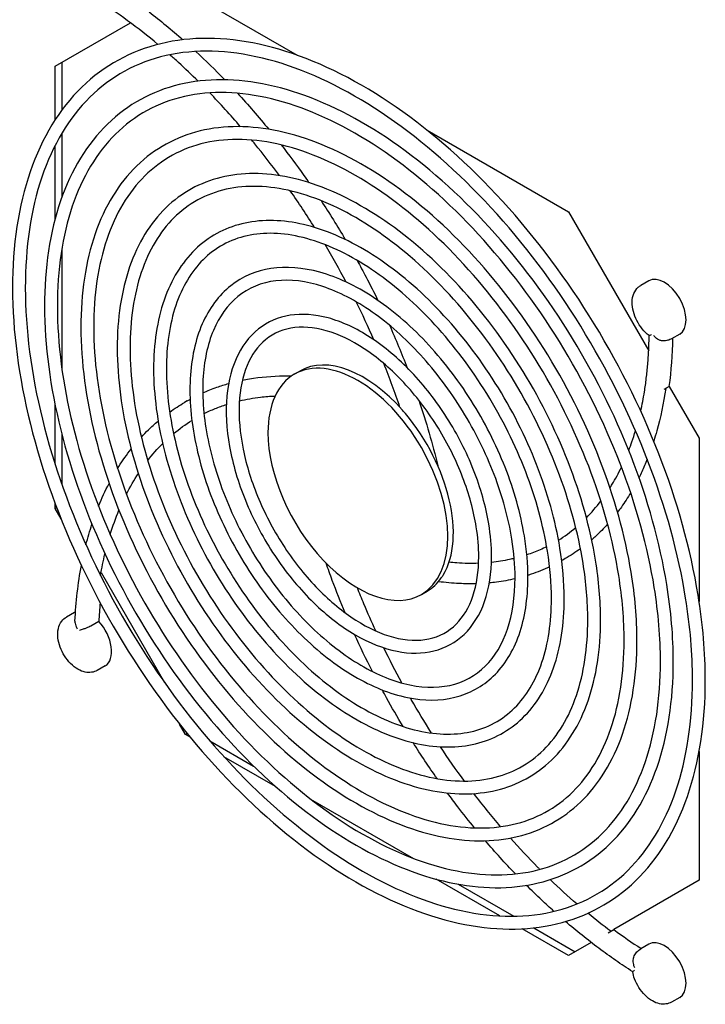
# Model space of a CAD drawing. Units: inches. Extents: x 0 to 105, y 0 to 80.
# Drawn here: x 73 to 77, y 61 to 66 of the extents above; entities that cross this region are included whole.
import ezdxf

# ---------------------------------------------------------------- set-up
doc = ezdxf.new("R2010")
doc.units = ezdxf.units.IN
doc.header["$MEASUREMENT"] = 0
doc.layers.add('VISIBLE', color=7, linetype='Continuous')

msp = doc.modelspace()

# ---------------------------------------------------------------- linework, layer by layer
at = {"layer": 'VISIBLE'}
for p, q in [((74.1393, 66.3255), (74.705, 65.9988)), ((73.4764, 65.9427), (73.859, 66.1636)), ((73.4764, 65.6699), (73.4764, 65.9427)), ((73.5104, 65.9623), (73.5104, 65.719)), ((73.5104, 65.6014), (73.5104, 65.2757)), ((75.3657, 65.6174), (76.0839, 65.2028)), ((73.4764, 65.1666), (73.4764, 65.5398)), ((76.0839, 65.2028), (76.4907, 64.4982)), ((73.5104, 65.0139), (73.5104, 64.411)), ((76.4919, 64.8533), (76.4509, 64.8296)), ((76.6481, 64.5827), (76.6071, 64.559)), ((74.6913, 64.3786), (74.7196, 64.395)), ((76.5952, 64.3171), (76.5669, 64.3008)), ((76.5952, 64.3171), (76.7468, 64.0546)), ((74.1467, 64.2428), (74.134, 64.2355)), ((73.4764, 63.922), (73.4764, 64.2238)), ((73.5104, 64.0761), (73.5104, 63.8205)), ((76.7468, 64.0546), (76.7468, 63.2253)), ((73.4764, 63.6974), (73.4764, 63.7233)), ((73.4764, 63.6974), (73.4845, 63.702)), ((73.5067, 63.645), (73.4764, 63.6974)), ((76.0674, 63.4427), (76.0546, 63.4353)), ((76.0546, 63.4353), (76.0494, 63.4323)), ((73.7098, 63.3715), (74.0325, 62.8127)), ((75.3368, 63.2606), (75.3651, 63.2769)), ((73.5751, 63.1693), (73.5341, 63.1456)), ((73.6988, 63.1238), (73.6578, 63.1001)), ((73.7313, 62.8986), (73.6903, 62.875)), ((74.1393, 62.5492), (74.1091, 62.6015)), ((74.1393, 62.5492), (74.1474, 62.5538)), ((74.1618, 62.5362), (74.1393, 62.5492)), ((74.263, 62.517), (74.4843, 62.3892)), ((76.7468, 62.4624), (76.7468, 61.8092)), ((74.5952, 62.286), (74.3339, 62.4368)), ((74.7743, 62.2217), (75.2965, 61.9203)), ((75.735, 61.6279), (75.4118, 61.8145)), ((76.7468, 61.8092), (76.3137, 61.5592)), ((75.5232, 61.7894), (75.8053, 61.6265)), ((76.0839, 61.4265), (75.8476, 61.5629)), ((75.9071, 61.5677), (76.1178, 61.4461)), ((76.2854, 61.5428), (76.3137, 61.5592)), ((76.1992, 61.4931), (76.0839, 61.4265)), ((76.4919, 61.4852), (76.4509, 61.4616)), ((76.6481, 61.2146), (76.6071, 61.1909))]:
    msp.add_line(p, q, dxfattribs=at)
for centre, major_axis, start_param, end_param in [((76.57, 64.718), (-0.0781, 0.1353), 3.141593, 6.283185), ((74.8435, 65.6278), (-1.2521, 2.1688), 3.780074, 3.906093), ((75.014, 63.8196), (-0.3228, 0.559), 3.141593, 6.283185), ((75.0423, 63.836), (-0.3228, 0.559), -1.235932, 0), ((75.014, 63.8196), (-0.3228, 0.559), 0, 0.785398), ((75.0423, 63.836), (-0.3228, 0.559), -1.27084, -1.235932), ((75.0423, 63.836), (-0.3228, 0.559), 3.447173, 5.012346), ((75.014, 63.8196), (-0.3228, 0.559), 0.785398, 3.141593), ((75.0423, 63.836), (-0.3228, 0.559), 3.141593, 3.403357), ((75.0423, 63.836), (-0.3228, 0.559), 3.403357, 3.447173), ((75.497, 61.9695), (-1.2735, 2.2057), 0.682123, 0.729498), ((73.6532, 63.034), (-0.0781, 0.1353), -0.063887, 0), ((73.6532, 63.034), (-0.0781, 0.1353), 3.141593, 5.071983), ((76.57, 63.4591), (-1.2671, 2.1947), 2.212682, 2.290449), ((76.57, 61.3499), (-0.0781, 0.1353), 3.141593, 6.283185)]:
    msp.add_ellipse(centre, major_axis=major_axis, ratio=0.57735, start_param=start_param, end_param=end_param, dxfattribs=at)
for points in [[(73.9984, 66.0533), (73.897, 66.1383), (73.7937, 66.2143), (73.6901, 66.28)], [(73.9536, 66.2182), (74.0115, 66.174), (74.0689, 66.1268), (74.1255, 66.077)], [(74.1915, 66.0174), (74.2411, 65.9715), (74.2901, 65.9236), (74.3382, 65.8738)], [(74.4183, 65.6356), (74.3673, 65.695), (74.3152, 65.7523), (74.262, 65.8072)], [(74.4027, 65.8055), (74.457, 65.7466), (74.51, 65.6854), (74.5617, 65.6222)], [(74.794, 65.1238), (74.7543, 65.1871), (74.7131, 65.2493), (74.6706, 65.3101)], [(74.8273, 65.2601), (74.8699, 65.1954), (74.9109, 65.1294), (74.9503, 65.0624)], [(74.9538, 64.8468), (74.9199, 64.9108), (74.8843, 64.9742), (74.8472, 65.0366)], [(75.0955, 64.5533), (75.0672, 64.6181), (75.037, 64.6826), (75.0053, 64.7465)], [(75.1746, 64.6274), (75.2066, 64.5559), (75.2366, 64.484), (75.2643, 64.4118)], [(75.2277, 64.2106), (75.2029, 64.2847), (75.1756, 64.359), (75.1459, 64.4329)], [(74.1467, 64.2428), (74.1519, 64.2458), (74.157, 64.2488), (74.1623, 64.2516)], [(75.324, 64.2463), (75.3613, 64.1355), (75.3932, 64.0247), (75.4195, 63.915)], [(74.0585, 64.1868), (74.0829, 64.2043), (74.1081, 64.2205), (74.134, 64.2355)], [(74.0783, 64.0771), (74.1079, 64.1018), (74.1389, 64.1242), (74.1712, 64.1444)], [(73.9469, 63.9408), (73.9708, 63.9714), (73.9962, 64.0001), (74.023, 64.0266)], [(73.839, 63.7704), (73.8576, 63.8069), (73.8778, 63.8416), (73.8993, 63.8745)], [(73.6972, 63.7087), (73.7135, 63.7488), (73.7314, 63.7874), (73.7508, 63.8244)], [(76.1745, 63.6503), (76.2004, 63.6764), (76.2248, 63.7046), (76.2478, 63.7348)], [(73.7566, 63.5656), (73.7698, 63.608), (73.7846, 63.6489), (73.8009, 63.688)], [(73.6333, 63.5123), (73.6424, 63.5482), (73.6526, 63.5833), (73.6638, 63.6174)], [(76.0331, 63.5361), (76.0634, 63.5553), (76.0925, 63.5766), (76.1203, 63.6001)], [(76.1443, 63.4927), (76.1195, 63.4747), (76.0938, 63.458), (76.0674, 63.4427)], [(73.7072, 63.3564), (73.7136, 63.3943), (73.7211, 63.4313), (73.7297, 63.4673)], [(73.5775, 63.1252), (73.5822, 63.2233), (73.5931, 63.3176), (73.6101, 63.4073)], [(75.0884, 62.8691), (75.0565, 62.9314), (75.0262, 62.9943), (74.9975, 63.0577)], [(75.2381, 62.8109), (75.2058, 62.8699), (75.1749, 62.9297), (75.1455, 62.9899)], [(75.4166, 62.3253), (75.3746, 62.385), (75.3338, 62.446), (75.2945, 62.5081)], [(75.5552, 62.3129), (75.5133, 62.3697), (75.4726, 62.4279), (75.4333, 62.4872)], [(75.7387, 62.0814), (75.6923, 62.1357), (75.647, 62.1918), (75.6028, 62.2495)], [(75.8138, 61.8414), (75.762, 61.8955), (75.7111, 61.9518), (75.6613, 62.01)], [(76.1264, 61.6888), (76.0808, 61.7283), (76.0356, 61.7697), (75.991, 61.8127)], [(76.2982, 61.5502), (76.2592, 61.5794), (76.2204, 61.61), (76.1819, 61.6419)]]:
    msp.add_open_spline(points, degree=3, dxfattribs=at)
for points, knots in [([(76.7782, 62.8259), (76.7782, 62.6088), (76.7477, 62.4086), (76.6278, 62.063), (76.5386, 61.9174), (76.3118, 61.6985), (76.1754, 61.624), (75.8695, 61.5513), (75.7004, 61.553), (75.3434, 61.6312), (75.1552, 61.7093), (74.7803, 61.9344), (74.5936, 62.0818), (74.2411, 62.4302), (74.0754, 62.6312), (73.7815, 63.0666), (73.6533, 63.3008), (73.4472, 63.779), (73.3693, 64.023), (73.2719, 64.4964), (73.2524, 64.7258), (73.2745, 65.1469), (73.3161, 65.3387), (73.4569, 65.6637), (73.5559, 65.7974), (73.7994, 65.9904), (73.9427, 66.0511), (74.2597, 66.0966), (74.4336, 66.0809), (74.7968, 65.9751), (74.9863, 65.8835), (75.3601, 65.6337), (75.5443, 65.4753), (75.8887, 65.108), (76.0487, 64.8993), (76.3286, 64.4527), (76.4484, 64.2149), (76.636, 63.734), (76.7037, 63.4909), (76.766, 63.1087), (76.7782, 62.9639), (76.7782, 62.8259)], [0, 0, 0, 0, 0.322228, 0.322228, 0.642582, 0.642582, 0.956026, 0.956026, 1.270067, 1.270067, 1.590708, 1.590708, 1.912942, 1.912942, 2.234876, 2.234876, 2.556533, 2.556533, 2.878231, 2.878231, 3.200263, 3.200263, 3.522429, 3.522429, 3.84184, 3.84184, 4.154297, 4.154297, 4.469691, 4.469691, 4.79096, 4.79096, 5.113183, 5.113183, 5.435047, 5.435047, 5.756686, 5.756686, 6.078427, 6.078427, 6.283185, 6.283185, 6.283185, 6.283185]), ([(76.7132, 62.8259), (76.7132, 62.6178), (76.6843, 62.4271), (76.5725, 62.0991), (76.4895, 61.9622), (76.2765, 61.7529), (76.1456, 61.6818), (75.8481, 61.6151), (75.6815, 61.6196), (75.3329, 61.7048), (75.1514, 61.7839), (74.7901, 62.0085), (74.6105, 62.1536), (74.2707, 62.4956), (74.1107, 62.6925), (73.8268, 63.1184), (73.703, 63.3472), (73.5043, 63.8133), (73.4295, 64.0504), (73.3363, 64.5087), (73.3179, 64.7296), (73.3387, 65.1328), (73.3779, 65.3149), (73.509, 65.6232), (73.6012, 65.7489), (73.8311, 65.934), (73.97, 65.992), (74.2799, 66.0308), (74.4505, 66.0123), (74.804, 65.9005), (74.9864, 65.8086), (75.3463, 65.5607), (75.5238, 65.405), (75.8558, 65.0448), (76.0104, 64.8405), (76.2808, 64.4039), (76.3965, 64.1717), (76.5771, 63.7034), (76.6421, 63.4674), (76.7016, 63.0979), (76.7132, 62.9584), (76.7132, 62.8259)], [0, 0, 0, 0, 0.31771, 0.31771, 0.637129, 0.637129, 0.964018, 0.964018, 1.290124, 1.290124, 1.609086, 1.609086, 1.926797, 1.926797, 2.24486, 2.24486, 2.563194, 2.563194, 2.881477, 2.881477, 3.199415, 3.199415, 3.51717, 3.51717, 3.837507, 3.837507, 4.16564, 4.16564, 4.490084, 4.490084, 4.808505, 4.808505, 5.126249, 5.126249, 5.444381, 5.444381, 5.762731, 5.762731, 6.08097, 6.08097, 6.283185, 6.283185, 6.283185, 6.283185]), ([(74.2029, 65.8669), (74.1701, 65.8992), (74.137, 65.9306), (74.089, 65.9745), (74.0743, 65.9877), (74.0595, 66.0007)], [1.22992781, 1.22992781, 1.22992781, 1.22992781, 1.28780394, 1.28780394, 1.31321532, 1.31321532, 1.31321532, 1.31321532]), ([(76.6156, 62.9198), (76.6156, 62.7227), (76.5879, 62.5409), (76.4789, 62.2271), (76.3978, 62.0948), (76.1917, 61.896), (76.0679, 61.8285), (75.7905, 61.7623), (75.6372, 61.7636), (75.3134, 61.8342), (75.1427, 61.9049), (74.8024, 62.1088), (74.633, 62.2423), (74.3131, 62.5582), (74.1627, 62.7405), (73.896, 63.1353), (73.7796, 63.3477), (73.5926, 63.7815), (73.5219, 64.0027), (73.4335, 64.4323), (73.4158, 64.6404), (73.4358, 65.0228), (73.4736, 65.197), (73.6017, 65.4921), (73.6916, 65.6136), (73.9128, 65.7888), (74.0427, 65.8439), (74.3303, 65.8854), (74.4879, 65.8714), (74.8173, 65.7758), (74.9893, 65.693), (75.3285, 65.4666), (75.4957, 65.323), (75.8082, 64.99), (75.9534, 64.8008), (76.2074, 64.3958), (76.3162, 64.1801), (76.4864, 63.7439), (76.5479, 63.5234), (76.6044, 63.1766), (76.6156, 63.0451), (76.6156, 62.9198)], [0, 0, 0, 0, 0.322456, 0.322456, 0.642834, 0.642834, 0.955617, 0.955617, 1.269047, 1.269047, 1.589732, 1.589732, 1.912195, 1.912195, 2.234329, 2.234329, 2.556158, 2.556158, 2.878032, 2.878032, 3.200274, 3.200274, 3.522661, 3.522661, 3.841998, 3.841998, 4.153703, 4.153703, 4.468611, 4.468611, 4.789993, 4.789993, 5.112445, 5.112445, 5.434502, 5.434502, 5.756312, 5.756312, 6.078232, 6.078232, 6.283185, 6.283185, 6.283185, 6.283185]), ([(76.5506, 62.9198), (76.5506, 62.7317), (76.5245, 62.5595), (76.4236, 62.2632), (76.3487, 62.1396), (76.1564, 61.9505), (76.0381, 61.8862), (75.7691, 61.8261), (75.6183, 61.8303), (75.3029, 61.9078), (75.1388, 61.9795), (74.8123, 62.1828), (74.6499, 62.3141), (74.3427, 62.6236), (74.198, 62.8018), (73.9413, 63.1871), (73.8294, 63.3941), (73.6498, 63.8157), (73.5821, 64.0302), (73.4979, 64.4445), (73.4812, 64.6443), (73.5, 65.0087), (73.5354, 65.1732), (73.6537, 65.4517), (73.7369, 65.5651), (73.9445, 65.7324), (74.0701, 65.7848), (74.3504, 65.8197), (74.5048, 65.8028), (74.8245, 65.7013), (74.9894, 65.618), (75.3148, 65.3937), (75.4752, 65.2527), (75.7754, 64.9268), (75.9152, 64.7419), (76.1596, 64.347), (76.2642, 64.1369), (76.4276, 63.7134), (76.4863, 63.4999), (76.5401, 63.1658), (76.5506, 63.0396), (76.5506, 62.9198)], [0, 0, 0, 0, 0.317468, 0.317468, 0.636814, 0.636814, 0.964437, 0.964437, 1.291185, 1.291185, 1.610017, 1.610017, 1.927487, 1.927487, 2.245348, 2.245348, 2.563508, 2.563508, 2.881612, 2.881612, 3.199333, 3.199333, 3.516851, 3.516851, 3.837206, 3.837206, 4.16622, 4.16622, 4.491114, 4.491114, 4.809354, 4.809354, 5.126861, 5.126861, 5.4448, 5.4448, 5.762977, 5.762977, 6.081032, 6.081032, 6.283185, 6.283185, 6.283185, 6.283185]), ([(76.431, 63.0264), (76.431, 62.852), (76.4065, 62.6911), (76.3099, 62.4133), (76.238, 62.2961), (76.0555, 62.1202), (75.9459, 62.0604), (75.7008, 62.0017), (75.5654, 62.0027), (75.2794, 62.0645), (75.1284, 62.1268), (74.8275, 62.3066), (74.6777, 62.4245), (74.3948, 62.7035), (74.2618, 62.8645), (74.0259, 63.2133), (73.9231, 63.4009), (73.7577, 63.7842), (73.6951, 63.9798), (73.6169, 64.3595), (73.6012, 64.5436), (73.6189, 64.8819), (73.6523, 65.0361), (73.7659, 65.2974), (73.8456, 65.405), (74.0414, 65.5601), (74.1563, 65.6088), (74.4103, 65.6459), (74.5495, 65.6337), (74.8406, 65.5498), (74.9926, 65.4767), (75.2927, 65.277), (75.4406, 65.1502), (75.7169, 64.8561), (75.8453, 64.689), (76.0699, 64.3312), (76.1661, 64.1407), (76.3167, 63.7552), (76.3711, 63.5603), (76.4212, 63.2536), (76.431, 63.1373), (76.431, 63.0264)], [0, 0, 0, 0, 0.322779, 0.322779, 0.643188, 0.643188, 0.955036, 0.955036, 1.267604, 1.267604, 1.588343, 1.588343, 1.91113, 1.91113, 2.23355, 2.23355, 2.555622, 2.555622, 2.877745, 2.877745, 3.200284, 3.200284, 3.522983, 3.522983, 3.842211, 3.842211, 4.152859, 4.152859, 4.467075, 4.467075, 4.788611, 4.788611, 5.111388, 5.111388, 5.433721, 5.433721, 5.755771, 5.755771, 6.077947, 6.077947, 6.283185, 6.283185, 6.283185, 6.283185]), ([(76.366, 63.0264), (76.366, 62.861), (76.3431, 62.7096), (76.2546, 62.4494), (76.1889, 62.3409), (76.0202, 62.1747), (75.9161, 62.1182), (75.6794, 62.0655), (75.5466, 62.0694), (75.2689, 62.1382), (75.1246, 62.2014), (74.8374, 62.3807), (74.6946, 62.4963), (74.4244, 62.7689), (74.2971, 62.9258), (74.0713, 63.265), (73.9728, 63.4473), (73.8148, 63.8184), (73.7553, 64.0072), (73.6812, 64.3718), (73.6666, 64.5475), (73.6831, 64.8678), (73.7142, 65.0123), (73.8179, 65.257), (73.8908, 65.3565), (74.0731, 65.5036), (74.1836, 65.5497), (74.4304, 65.5801), (74.5663, 65.5651), (74.8478, 65.4752), (74.9928, 65.4018), (75.2789, 65.2041), (75.42, 65.0799), (75.6841, 64.793), (75.807, 64.6302), (76.0221, 64.2824), (76.1141, 64.0975), (76.2578, 63.7247), (76.3095, 63.5368), (76.3568, 63.2428), (76.366, 63.1318), (76.366, 63.0264)], [0, 0, 0, 0, 0.317124, 0.317124, 0.63636, 0.63636, 0.965032, 0.965032, 1.292694, 1.292694, 1.611333, 1.611333, 1.92846, 1.92846, 2.246036, 2.246036, 2.563948, 2.563948, 2.881797, 2.881797, 3.19921, 3.19921, 3.516388, 3.516388, 3.836765, 3.836765, 4.16704, 4.16704, 4.49257, 4.49257, 4.810548, 4.810548, 5.127719, 5.127719, 5.445381, 5.445381, 5.763313, 5.763313, 6.081106, 6.081106, 6.283185, 6.283185, 6.283185, 6.283185]), ([(74.6154, 65.387), (74.575, 65.4422), (74.5335, 65.4961), (74.4858, 65.5549), (74.4806, 65.5613), (74.4754, 65.5676)], [0.97284506, 0.97284506, 0.97284506, 0.97284506, 1.05413286, 1.05413286, 1.06403387, 1.06403387, 1.06403387, 1.06403387]), ([(74.6247, 65.5431), (74.6641, 65.4925), (74.7026, 65.4407), (74.7486, 65.3758), (74.7572, 65.3635), (74.7657, 65.3513)], [5.26234126, 5.26234126, 5.26234126, 5.26234126, 5.33722684, 5.33722684, 5.35447904, 5.35447904, 5.35447904, 5.35447904]), ([(76.2465, 63.133), (76.2465, 62.9813), (76.2251, 62.8413), (76.1409, 62.5995), (76.0782, 62.4974), (75.9192, 62.3444), (75.824, 62.2924), (75.6111, 62.2411), (75.4937, 62.2418), (75.2454, 62.2949), (75.1142, 62.3487), (74.8527, 62.5045), (74.7224, 62.6067), (74.4765, 62.8488), (74.3609, 62.9885), (74.1559, 63.2912), (74.0665, 63.4541), (73.9227, 63.7869), (73.8683, 63.9568), (73.8002, 64.2867), (73.7866, 64.4468), (73.802, 64.741), (73.8311, 64.8753), (73.9301, 65.1027), (73.9996, 65.1964), (74.17, 65.3313), (74.2698, 65.3737), (74.4903, 65.4063), (74.6111, 65.3959), (74.8638, 65.3237), (74.996, 65.2605), (75.2568, 65.0874), (75.3854, 64.9774), (75.6256, 64.7223), (75.7372, 64.5772), (75.9324, 64.2667), (76.016, 64.1013), (76.147, 63.7665), (76.1943, 63.5972), (76.2379, 63.3306), (76.2465, 63.2294), (76.2465, 63.133)], [0, 0, 0, 0, 0.3232, 0.3232, 0.643642, 0.643642, 0.954279, 0.954279, 1.265724, 1.265724, 1.58652, 1.58652, 1.909729, 1.909729, 2.232522, 2.232522, 2.554914, 2.554914, 2.877361, 2.877361, 3.200289, 3.200289, 3.523394, 3.523394, 3.842472, 3.842472, 4.151755, 4.151755, 4.465063, 4.465063, 4.786789, 4.786789, 5.10999, 5.10999, 5.432682, 5.432682, 5.755048, 5.755048, 6.077557, 6.077557, 6.283185, 6.283185, 6.283185, 6.283185]), ([(76.1815, 63.133), (76.1815, 62.9903), (76.1617, 62.8598), (76.0856, 62.6356), (76.0291, 62.5422), (75.8839, 62.3988), (75.7942, 62.3502), (75.5897, 62.3049), (75.4749, 62.3085), (75.2349, 62.3685), (75.1104, 62.4233), (74.8625, 62.5785), (74.7393, 62.6785), (74.5061, 62.9142), (74.3962, 63.0498), (74.2013, 63.343), (74.1162, 63.5005), (73.9799, 63.8211), (73.9285, 63.9842), (73.8646, 64.299), (73.852, 64.4506), (73.8662, 64.7269), (73.8929, 64.8514), (73.9821, 65.0622), (74.0448, 65.148), (74.2017, 65.2749), (74.2971, 65.3146), (74.5104, 65.3406), (74.6279, 65.3273), (74.871, 65.2492), (74.9961, 65.1856), (75.243, 65.0145), (75.3648, 64.9072), (75.5927, 64.6591), (75.6989, 64.5184), (75.8846, 64.2179), (75.964, 64.0581), (76.0881, 63.736), (76.1326, 63.5738), (76.1735, 63.3198), (76.1815, 63.2239), (76.1815, 63.133)], [0, 0, 0, 0, 0.316671, 0.316671, 0.635756, 0.635756, 0.96581, 0.96581, 1.294672, 1.294672, 1.613047, 1.613047, 1.929724, 1.929724, 2.246924, 2.246924, 2.564513, 2.564513, 2.882027, 2.882027, 3.199037, 3.199037, 3.515767, 3.515767, 3.836162, 3.836162, 4.168108, 4.168108, 4.494462, 4.494462, 4.812088, 4.812088, 5.128818, 5.128818, 5.446118, 5.446118, 5.763729, 5.763729, 6.081179, 6.081179, 6.283185, 6.283185, 6.283185, 6.283185]), ([(76.0619, 63.2395), (76.0619, 63.1106), (76.0438, 62.9914), (75.9719, 62.7857), (75.9184, 62.6987), (75.783, 62.5686), (75.702, 62.5244), (75.5215, 62.4805), (75.4219, 62.4809), (75.2114, 62.5252), (75.1, 62.5706), (74.8778, 62.7023), (74.7671, 62.7889), (74.5582, 62.9941), (74.46, 63.1125), (74.2859, 63.3692), (74.2099, 63.5073), (74.0878, 63.7897), (74.0415, 63.9338), (73.9836, 64.2139), (73.972, 64.3499), (73.9851, 64.6001), (74.0099, 64.7144), (74.0943, 64.908), (74.1535, 64.9879), (74.2986, 65.1025), (74.3833, 65.1386), (74.5703, 65.1667), (74.6727, 65.1582), (74.887, 65.0976), (74.9993, 65.0442), (75.2209, 64.8979), (75.3302, 64.8047), (75.5342, 64.5884), (75.629, 64.4655), (75.7949, 64.2022), (75.8659, 64.0619), (75.9772, 63.7779), (76.0174, 63.6342), (76.0546, 63.4076), (76.0619, 63.3216), (76.0619, 63.2395)], [0, 0, 0, 0, 0.32377, 0.32377, 0.644245, 0.644245, 0.95325, 0.95325, 1.263173, 1.263173, 1.584024, 1.584024, 1.907805, 1.907805, 2.231107, 2.231107, 2.553933, 2.553933, 2.876824, 2.876824, 3.200279, 3.200279, 3.523934, 3.523934, 3.842797, 3.842797, 4.150248, 4.150248, 4.462311, 4.462311, 4.784277, 4.784277, 5.108053, 5.108053, 5.431237, 5.431237, 5.754033, 5.754033, 6.076995, 6.076995, 6.283185, 6.283185, 6.283185, 6.283185]), ([(75.9969, 63.2395), (75.9969, 63.1196), (75.9803, 63.01), (75.9166, 62.8217), (75.8693, 62.7435), (75.7477, 62.623), (75.6723, 62.5821), (75.5001, 62.5444), (75.4032, 62.5475), (75.2009, 62.5988), (75.0962, 62.6452), (74.8877, 62.7763), (74.784, 62.8607), (74.5878, 63.0594), (74.4954, 63.1738), (74.3313, 63.4209), (74.2597, 63.5537), (74.1449, 63.8238), (74.1017, 63.9612), (74.048, 64.2262), (74.0374, 64.3537), (74.0493, 64.586), (74.0717, 64.6905), (74.1463, 64.8675), (74.1988, 64.9394), (74.3303, 65.0461), (74.4106, 65.0795), (74.5903, 65.101), (74.6894, 65.0896), (74.8942, 65.0231), (74.9994, 64.9694), (75.2071, 64.825), (75.3095, 64.7345), (75.5013, 64.5254), (75.5907, 64.4067), (75.747, 64.1534), (75.8139, 64.0188), (75.9183, 63.7474), (75.9558, 63.6108), (75.9902, 63.3969), (75.9969, 63.3161), (75.9969, 63.2395)], [0, 0, 0, 0, 0.316049, 0.316049, 0.634913, 0.634913, 0.966872, 0.966872, 1.297376, 1.297376, 1.615369, 1.615369, 1.931428, 1.931428, 2.248116, 2.248116, 2.565262, 2.565262, 2.882318, 2.882318, 3.198775, 3.198775, 3.51489, 3.51489, 3.83529, 3.83529, 4.169554, 4.169554, 4.497018, 4.497018, 4.814148, 4.814148, 5.130274, 5.130274, 5.44708, 5.44708, 5.764252, 5.764252, 6.081231, 6.081231, 6.283185, 6.283185, 6.283185, 6.283185]), ([(75.0104, 64.9567), (75.0258, 64.9287), (75.0409, 64.9006), (75.0763, 64.8329), (75.0963, 64.7933), (75.1157, 64.7534)], [5.53241956, 5.53241956, 5.53241956, 5.53241956, 5.56906067, 5.56906067, 5.62014411, 5.62014411, 5.62014411, 5.62014411]), ([(75.8774, 63.3461), (75.8774, 63.2399), (75.8624, 63.1416), (75.8029, 62.9718), (75.7587, 62.9), (75.6467, 62.7928), (75.5801, 62.7563), (75.4318, 62.72), (75.3502, 62.72), (75.1774, 62.7556), (75.0858, 62.7926), (74.903, 62.9001), (74.8119, 62.9711), (74.6399, 63.1393), (74.5591, 63.2365), (74.4159, 63.4471), (74.3534, 63.5605), (74.2528, 63.7923), (74.2148, 63.9108), (74.167, 64.1411), (74.1574, 64.253), (74.1682, 64.4592), (74.1886, 64.5535), (74.2584, 64.7132), (74.3074, 64.7792), (74.4272, 64.8738), (74.4968, 64.9035), (74.6503, 64.9271), (74.7342, 64.9204), (74.9102, 64.8716), (75.0026, 64.828), (75.1849, 64.7084), (75.2749, 64.632), (75.4428, 64.4547), (75.5208, 64.3538), (75.6573, 64.1377), (75.7158, 64.0226), (75.8074, 63.7893), (75.8406, 63.6712), (75.8713, 63.4847), (75.8774, 63.4138), (75.8774, 63.3461)], [0, 0, 0, 0, 0.324589, 0.324589, 0.645085, 0.645085, 0.951771, 0.951771, 1.259516, 1.259516, 1.580397, 1.580397, 1.904996, 1.904996, 2.229035, 2.229035, 2.55249, 2.55249, 2.876019, 2.876019, 3.200235, 3.200235, 3.524676, 3.524676, 3.843204, 3.843204, 4.148072, 4.148072, 4.458327, 4.458327, 4.780594, 4.780594, 5.105198, 5.105198, 5.429093, 5.429093, 5.75251, 5.75251, 6.076126, 6.076126, 6.283185, 6.283185, 6.283185, 6.283185]), ([(75.8124, 63.3461), (75.8124, 63.2489), (75.799, 63.1602), (75.7476, 63.0079), (75.7095, 62.9448), (75.6114, 62.8472), (75.5504, 62.8141), (75.4105, 62.7838), (75.3315, 62.7866), (75.167, 62.8292), (75.082, 62.8671), (74.9129, 62.9741), (74.8288, 63.0428), (74.6696, 63.2046), (74.5945, 63.2977), (74.4613, 63.4988), (74.4032, 63.6068), (74.31, 63.8265), (74.275, 63.9381), (74.2314, 64.1533), (74.2228, 64.2568), (74.2323, 64.445), (74.2504, 64.5296), (74.3105, 64.6728), (74.3527, 64.7307), (74.4589, 64.8173), (74.5241, 64.8444), (74.6702, 64.8614), (74.7508, 64.8519), (74.9172, 64.7971), (75.0026, 64.7533), (75.171, 64.6356), (75.2541, 64.5619), (75.4099, 64.3917), (75.4824, 64.2952), (75.6094, 64.0891), (75.6637, 63.9796), (75.7485, 63.759), (75.7789, 63.6479), (75.8069, 63.4741), (75.8124, 63.4083), (75.8124, 63.3461)], [0, 0, 0, 0, 0.315141, 0.315141, 0.633654, 0.633654, 0.968404, 0.968404, 1.301294, 1.301294, 1.618689, 1.618689, 1.93385, 1.93385, 2.249795, 2.249795, 2.566299, 2.566299, 2.882689, 2.882689, 3.198343, 3.198343, 3.513558, 3.513558, 3.833925, 3.833925, 4.171616, 4.171616, 4.500654, 4.500654, 4.817035, 4.817035, 5.132284, 5.132284, 5.448373, 5.448373, 5.764908, 5.764908, 6.081205, 6.081205, 6.283185, 6.283185, 6.283185, 6.283185]), ([(76.4932, 64.5752), (76.4804, 64.5848), (76.4685, 64.5963), (76.4475, 64.6221), (76.4382, 64.6362), (76.423, 64.6659), (76.417, 64.6814), (76.4087, 64.7129), (76.4065, 64.7289), (76.4071, 64.76), (76.4098, 64.7752), (76.4209, 64.8009), (76.4282, 64.8117), (76.442, 64.8239), (76.4463, 64.827), (76.4509, 64.8296)], [1.715908, 1.715908, 1.715908, 1.715908, 2.080569, 2.080569, 2.44116, 2.44116, 2.799752, 2.799752, 3.163118, 3.163118, 3.520902, 3.520902, 3.810578, 3.810578, 3.926991, 3.926991, 3.926991, 3.926991]), ([(75.6928, 63.4526), (75.6928, 63.3692), (75.681, 63.2918), (75.6339, 63.158), (75.5989, 63.1013), (75.5105, 63.017), (75.4582, 62.9883), (75.3422, 62.9594), (75.2786, 62.9591), (75.1435, 62.9859), (75.0717, 63.0145), (74.9283, 63.0979), (74.8567, 63.1532), (74.7217, 63.2845), (74.6583, 63.3604), (74.5459, 63.5249), (74.4969, 63.6136), (74.4179, 63.795), (74.388, 63.8877), (74.3504, 64.0682), (74.3427, 64.1561), (74.3512, 64.3182), (74.3673, 64.3925), (74.4226, 64.5185), (74.4613, 64.5706), (74.5557, 64.6449), (74.6102, 64.6684), (74.7301, 64.6875), (74.7956, 64.6827), (74.9333, 64.6455), (75.0057, 64.6119), (75.1489, 64.5189), (75.2195, 64.4594), (75.3513, 64.321), (75.4125, 64.2422), (75.5197, 64.0734), (75.5656, 63.9834), (75.6376, 63.8008), (75.6637, 63.7083), (75.688, 63.5619), (75.6928, 63.506), (75.6928, 63.4526)], [0, 0, 0, 0, 0.325859, 0.325859, 0.646332, 0.646332, 0.949468, 0.949468, 1.253844, 1.253844, 1.574653, 1.574653, 1.900519, 1.900519, 2.225717, 2.225717, 2.55016, 2.55016, 2.874691, 2.874691, 3.200095, 3.200095, 3.525753, 3.525753, 3.843702, 3.843702, 4.144655, 4.144655, 4.45205, 4.45205, 4.774687, 4.774687, 5.100581, 5.100581, 5.425596, 5.425596, 5.749989, 5.749989, 6.074628, 6.074628, 6.283185, 6.283185, 6.283185, 6.283185]), ([(75.6278, 63.4526), (75.6278, 63.3782), (75.6176, 63.3103), (75.5786, 63.1941), (75.5498, 63.1461), (75.4752, 63.0714), (75.4285, 63.0461), (75.3209, 63.0232), (75.2599, 63.0257), (75.1331, 63.0595), (75.068, 63.089), (74.9383, 63.1718), (74.8737, 63.2249), (74.7515, 63.3497), (74.6938, 63.4215), (74.5914, 63.5765), (74.5467, 63.6598), (74.4751, 63.829), (74.4482, 63.9149), (74.4148, 64.0803), (74.4082, 64.1598), (74.4154, 64.304), (74.4291, 64.3686), (74.4746, 64.4779), (74.5066, 64.5221), (74.5874, 64.5885), (74.6374, 64.6093), (74.75, 64.6218), (74.8121, 64.6142), (74.9402, 64.5712), (75.0056, 64.5372), (75.1348, 64.4463), (75.1986, 64.3894), (75.3182, 64.2582), (75.374, 64.1838), (75.4717, 64.025), (75.5134, 63.9406), (75.5786, 63.7707), (75.602, 63.6852), (75.6236, 63.5514), (75.6278, 63.5006), (75.6278, 63.4526)], [0, 0, 0, 0, 0.313691, 0.313691, 0.63158, 0.63158, 0.9708, 0.9708, 1.307464, 1.307464, 1.623813, 1.623813, 1.937546, 1.937546, 2.252321, 2.252321, 2.56781, 2.56781, 2.883147, 2.883147, 3.197526, 3.197526, 3.511298, 3.511298, 3.831513, 3.831513, 4.174771, 4.174771, 4.506208, 4.506208, 4.821339, 4.821339, 5.135197, 5.135197, 5.450155, 5.450155, 5.765683, 5.765683, 6.080899, 6.080899, 6.283185, 6.283185, 6.283185, 6.283185]), ([(76.4502, 64.1916), (76.4573, 64.2234), (76.4636, 64.256), (76.4727, 64.3119), (76.4759, 64.3348), (76.4816, 64.3813), (76.484, 64.4048), (76.4881, 64.4526), (76.4897, 64.4768), (76.492, 64.5257), (76.4928, 64.5503), (76.4931, 64.5753)], [6.0568711, 6.0568711, 6.0568711, 6.0568711, 6.1136676, 6.1136676, 6.1520996, 6.1520996, 6.1906377, 6.1906377, 6.2291663, 6.2291663, 6.2675697, 6.2675697, 6.2675697, 6.2675697]), ([(76.4932, 64.5752), (76.4933, 64.5751), (76.4936, 64.5751), (76.4947, 64.5752), (76.4961, 64.5758), (76.4998, 64.5776), (76.5022, 64.5789), (76.5049, 64.5807), (76.505, 64.5807), (76.505, 64.5807)], [0.09246241, 0.09246241, 0.09246241, 0.09246241, 0.10845297, 0.10845297, 0.14714917, 0.14714917, 0.18888822, 0.18888822, 0.18953765, 0.18953765, 0.18953765, 0.18953765]), ([(76.5562, 64.5487), (76.554, 64.5489), (76.5518, 64.5493), (76.5446, 64.5513), (76.5396, 64.5537), (76.5315, 64.5592), (76.5282, 64.5619), (76.5221, 64.5682), (76.5193, 64.5717), (76.5168, 64.5755), (76.5168, 64.5756), (76.5167, 64.5756)], [0.0517591, 0.0517591, 0.0517591, 0.0517591, 0.069775, 0.069775, 0.1120586, 0.1120586, 0.1446564, 0.1446564, 0.1784685, 0.1784685, 0.1790263, 0.1790263, 0.1790263, 0.1790263]), ([(76.6071, 64.559), (76.604, 64.5572), (76.6008, 64.5556), (76.5941, 64.5529), (76.5907, 64.5518), (76.5839, 64.55), (76.5804, 64.5493), (76.5734, 64.5484), (76.5699, 64.5482), (76.563, 64.5482), (76.5596, 64.5483), (76.5562, 64.5487)], [0.7853982, 0.7853982, 0.7853982, 0.7853982, 0.8645026, 0.8645026, 0.9436071, 0.9436071, 1.0227116, 1.0227116, 1.1018161, 1.1018161, 1.1809206, 1.1809206, 1.1809206, 1.1809206]), ([(74.4279, 64.3488), (74.4396, 64.3512), (74.4514, 64.3534), (74.5201, 64.3649), (74.5788, 64.3699), (74.6516, 64.3702), (74.6644, 64.3701), (74.6772, 64.3698)], [4.1169272, 4.1169272, 4.1169272, 4.1169272, 4.1390364, 4.1390364, 4.2450591, 4.2450591, 4.2674063, 4.2674063, 4.2674063, 4.2674063]), ([(74.2264, 64.2838), (74.2499, 64.2944), (74.2739, 64.3041), (74.3179, 64.3197), (74.3378, 64.326), (74.3579, 64.3317)], [3.98392332, 3.98392332, 3.98392332, 3.98392332, 4.03301359, 4.03301359, 4.07219104, 4.07219104, 4.07219104, 4.07219104]), ([(76.5772, 64.3067), (76.5664, 64.2314), (76.5513, 64.1591), (76.5271, 64.073), (76.5219, 64.0558), (76.5165, 64.0388)], [0.1519718, 0.1519718, 0.1519718, 0.1519718, 0.2723589, 0.2723589, 0.3029151, 0.3029151, 0.3029151, 0.3029151]), ([(74.5931, 64.2664), (74.5682, 64.2653), (74.5437, 64.2634), (74.483, 64.2564), (74.4472, 64.2502), (74.4124, 64.242)], [2.063086, 2.063086, 2.063086, 2.063086, 2.111081, 2.111081, 2.1840259, 2.1840259, 2.1840259, 2.1840259]), ([(74.3464, 64.2237), (74.3263, 64.2173), (74.3066, 64.2103), (74.2688, 64.195), (74.2506, 64.1869), (74.2327, 64.1782)], [2.23092716, 2.23092716, 2.23092716, 2.23092716, 2.27449001, 2.27449001, 2.31624219, 2.31624219, 2.31624219, 2.31624219]), ([(73.9149, 64.0595), (73.9264, 64.072), (73.9382, 64.0842), (73.9664, 64.1117), (73.9829, 64.1267), (73.9999, 64.1411)], [3.74921027, 3.74921027, 3.74921027, 3.74921027, 3.78083317, 3.78083317, 3.8229395, 3.8229395, 3.8229395, 3.8229395]), ([(76.3896, 63.9917), (76.3952, 64.0061), (76.4006, 64.0207), (76.4121, 64.0537), (76.4181, 64.0723), (76.4238, 64.0912)], [5.93062224, 5.93062224, 5.93062224, 5.93062224, 5.95969745, 5.95969745, 5.99539372, 5.99539372, 5.99539372, 5.99539372]), ([(73.7941, 63.9003), (73.7962, 63.9036), (73.7982, 63.9068), (73.82, 63.9411), (73.841, 63.9707), (73.8631, 63.9989)], [3.62782686, 3.62782686, 3.62782686, 3.62782686, 3.63467552, 3.63467552, 3.70020974, 3.70020974, 3.70020974, 3.70020974]), ([(76.4833, 63.9466), (76.4747, 63.9251), (76.4656, 63.9041), (76.4513, 63.8734), (76.4465, 63.8635), (76.4416, 63.8536)], [0.35974531, 0.35974531, 0.35974531, 0.35974531, 0.40061874, 0.40061874, 0.42065058, 0.42065058, 0.42065058, 0.42065058]), ([(76.2944, 63.8018), (76.2981, 63.8078), (76.3018, 63.8138), (76.3223, 63.8477), (76.3381, 63.8768), (76.3528, 63.9072)], [5.79134923, 5.79134923, 5.79134923, 5.79134923, 5.80572735, 5.80572735, 5.87164198, 5.87164198, 5.87164198, 5.87164198]), ([(76.3994, 63.7765), (76.3845, 63.7515), (76.3687, 63.7275), (76.3458, 63.6955), (76.3394, 63.6867), (76.3328, 63.6781)], [0.47467285, 0.47467285, 0.47467285, 0.47467285, 0.52887854, 0.52887854, 0.54973246, 0.54973246, 0.54973246, 0.54973246]), ([(76.2822, 63.6173), (76.2629, 63.5959), (76.2428, 63.5756), (76.2151, 63.5502), (76.2083, 63.544), (76.2014, 63.5381)], [0.60086649, 0.60086649, 0.60086649, 0.60086649, 0.65713835, 0.65713835, 0.67538396, 0.67538396, 0.67538396, 0.67538396]), ([(75.973, 63.5027), (75.9514, 63.4921), (75.9292, 63.4824), (75.8951, 63.4694), (75.8835, 63.4653), (75.8718, 63.4614)], [0.82422044, 0.82422044, 0.82422044, 0.82422044, 0.87791251, 0.87791251, 0.90499868, 0.90499868, 0.90499868, 0.90499868]), ([(75.8082, 63.4433), (75.8004, 63.4414), (75.7926, 63.4396), (75.7546, 63.4315), (75.7238, 63.4266), (75.6923, 63.4233)], [0.95311801, 0.95311801, 0.95311801, 0.95311801, 0.97042685, 0.97042685, 1.03654946, 1.03654946, 1.03654946, 1.03654946]), ([(74.9496, 63.1673), (74.9266, 63.2219), (74.9048, 63.2768), (74.8734, 63.361), (74.8628, 63.3904), (74.8526, 63.4198)], [2.5709782, 2.5709782, 2.5709782, 2.5709782, 2.6399869, 2.6399869, 2.6768864, 2.6768864, 2.6768864, 2.6768864]), ([(75.6271, 63.4187), (75.5909, 63.4173), (75.554, 63.4179), (75.5033, 63.4214), (75.4901, 63.4225), (75.4769, 63.4239)], [1.08157373, 1.08157373, 1.08157373, 1.08157373, 1.15545553, 1.15545553, 1.18109907, 1.18109907, 1.18109907, 1.18109907]), ([(75.9877, 63.4005), (75.9572, 63.3863), (75.9257, 63.3738), (75.8881, 63.3613), (75.8827, 63.3595), (75.8773, 63.3578)], [0.83596151, 0.83596151, 0.83596151, 0.83596151, 0.90352964, 0.90352964, 0.91474291, 0.91474291, 0.91474291, 0.91474291]), ([(75.1051, 63.0751), (75.0841, 63.1206), (75.064, 63.1663), (75.0333, 63.2394), (75.0222, 63.2668), (75.0114, 63.2941)], [2.51360567, 2.51360567, 2.51360567, 2.51360567, 2.57302029, 2.57302029, 2.60836738, 2.60836738, 2.60836738, 2.60836738]), ([(75.6148, 63.315), (75.5864, 63.3142), (75.5577, 63.3144), (75.4938, 63.3174), (75.4586, 63.3206), (75.4229, 63.3253)], [1.0866056, 1.0866056, 1.0866056, 1.0866056, 1.1397926, 1.1397926, 1.2035098, 1.2035098, 1.2035098, 1.2035098]), ([(75.8124, 63.3402), (75.7812, 63.333), (75.7495, 63.3272), (75.7054, 63.3216), (75.6936, 63.3202), (75.6817, 63.3191)], [0.95899766, 0.95899766, 0.95899766, 0.95899766, 1.02166111, 1.02166111, 1.04437137, 1.04437137, 1.04437137, 1.04437137]), ([(73.6903, 62.875), (73.6815, 62.8698), (73.6716, 62.8665), (73.6508, 62.8635), (73.6399, 62.864), (73.6166, 62.8688), (73.6044, 62.8737), (73.5794, 62.888), (73.5669, 62.8979), (73.5439, 62.9209), (73.5334, 62.9342), (73.5155, 62.9625), (73.5081, 62.9775), (73.4967, 63.0084), (73.4927, 63.0243), (73.4892, 63.056), (73.4897, 63.0717), (73.4962, 63.1006), (73.5019, 63.1138), (73.5171, 63.1333), (73.525, 63.1404), (73.5341, 63.1456)], [0.785398, 0.785398, 0.785398, 0.785398, 1.010481, 1.010481, 1.257664, 1.257664, 1.56447, 1.56447, 1.923421, 1.923421, 2.286613, 2.286613, 2.645131, 2.645131, 3.005925, 3.005925, 3.370476, 3.370476, 3.697289, 3.697289, 3.926991, 3.926991, 3.926991, 3.926991]), ([(73.5775, 63.1252), (73.5773, 63.1218), (73.5775, 63.1183), (73.5788, 63.1101), (73.58, 63.1054), (73.5835, 63.0958), (73.5856, 63.0911), (73.5882, 63.0864), (73.5882, 63.0863), (73.5882, 63.0862)], [0.0810363, 0.0810363, 0.0810363, 0.0810363, 0.1092338, 0.1092338, 0.1466829, 0.1466829, 0.1862195, 0.1862195, 0.1868185, 0.1868185, 0.1868185, 0.1868185]), ([(73.6578, 63.1001), (73.6548, 63.0983), (73.6512, 63.0965), (73.6432, 63.0928), (73.6389, 63.091), (73.6293, 63.0873), (73.6243, 63.0855), (73.6159, 63.0826), (73.6124, 63.0815), (73.6059, 63.0794), (73.603, 63.0784), (73.6003, 63.0776), (73.6003, 63.0776), (73.6002, 63.0776)], [0, 0, 0, 0, 0.0330751, 0.0330751, 0.068895, 0.068895, 0.1115489, 0.1115489, 0.1450525, 0.1450525, 0.1802682, 0.1802682, 0.1808566, 0.1808566, 0.1808566, 0.1808566]), ([(75.2438, 62.59), (75.2149, 62.6378), (75.1869, 62.6862), (75.1522, 62.7487), (75.1448, 62.7624), (75.1373, 62.7761)], [2.32194318, 2.32194318, 2.32194318, 2.32194318, 2.38605685, 2.38605685, 2.40392137, 2.40392137, 2.40392137, 2.40392137]), ([(75.3881, 62.5567), (75.3526, 62.6125), (75.3183, 62.6692), (75.2838, 62.7292), (75.2822, 62.7319), (75.2807, 62.7345)], [2.28141449, 2.28141449, 2.28141449, 2.28141449, 2.35933638, 2.35933638, 2.36289002, 2.36289002, 2.36289002, 2.36289002]), ([(75.6068, 62.0751), (75.5779, 62.1104), (75.5495, 62.1462), (75.5039, 62.2057), (75.4865, 62.2289), (75.4692, 62.2523)], [2.07856582, 2.07856582, 2.07856582, 2.07856582, 2.13212681, 2.13212681, 2.16591631, 2.16591631, 2.16591631, 2.16591631]), ([(75.9382, 61.8647), (75.9344, 61.8685), (75.9307, 61.8722), (75.8802, 61.9234), (75.8341, 61.9727), (75.7889, 62.0237)], [1.92534284, 1.92534284, 1.92534284, 1.92534284, 1.93196856, 1.93196856, 2.0153069, 2.0153069, 2.0153069, 2.0153069]), ([(76.0096, 61.6514), (75.9886, 61.6703), (75.9677, 61.6896), (75.9212, 61.7335), (75.8958, 61.7583), (75.8705, 61.7835)], [1.84288729, 1.84288729, 1.84288729, 1.84288729, 1.87819678, 1.87819678, 1.92179602, 1.92179602, 1.92179602, 1.92179602]), ([(76.4094, 61.3448), (76.3807, 61.3632), (76.352, 61.3823), (76.2947, 61.422), (76.2661, 61.4426), (76.2091, 61.4853), (76.1807, 61.5073), (76.1242, 61.5526), (76.0962, 61.5759), (76.0683, 61.5998)], [1.6243183, 1.6243183, 1.6243183, 1.6243183, 1.6706714, 1.6706714, 1.7172325, 1.7172325, 1.7638031, 1.7638031, 1.810184, 1.810184, 1.810184, 1.810184]), ([(76.413, 61.4138), (76.4143, 61.4176), (76.4158, 61.4213), (76.4194, 61.4287), (76.4214, 61.4322), (76.4259, 61.4391), (76.4285, 61.4424), (76.434, 61.4487), (76.4371, 61.4516), (76.4437, 61.457), (76.4472, 61.4594), (76.4509, 61.4616)], [3.4583412, 3.4583412, 3.4583412, 3.4583412, 3.5520711, 3.5520711, 3.645801, 3.645801, 3.739531, 3.739531, 3.8332609, 3.8332609, 3.9269908, 3.9269908, 3.9269908, 3.9269908]), ([(76.413, 61.4138), (76.4127, 61.4129), (76.4124, 61.412), (76.4108, 61.4059), (76.4104, 61.4003), (76.4111, 61.3901), (76.4119, 61.3854), (76.4146, 61.376), (76.4165, 61.3713), (76.4189, 61.3668), (76.4189, 61.3667), (76.4189, 61.3666)], [0.0596495, 0.0596495, 0.0596495, 0.0596495, 0.0673616, 0.0673616, 0.1101704, 0.1101704, 0.145992, 0.145992, 0.1840665, 0.1840665, 0.1846816, 0.1846816, 0.1846816, 0.1846816]), ([(76.4094, 61.3449), (76.4094, 61.3451), (76.4095, 61.3453), (76.4102, 61.3463), (76.4112, 61.3471), (76.4142, 61.3493), (76.4162, 61.3506), (76.4186, 61.352), (76.4186, 61.3521), (76.4186, 61.3521)], [0.09397843, 0.09397843, 0.09397843, 0.09397843, 0.11077886, 0.11077886, 0.14556821, 0.14556821, 0.18193443, 0.18193443, 0.1825104, 0.1825104, 0.1825104, 0.1825104]), ([(76.6071, 61.1909), (76.5983, 61.1858), (76.5884, 61.1825), (76.5676, 61.1794), (76.5568, 61.18), (76.5334, 61.1848), (76.5212, 61.1897), (76.4963, 61.204), (76.4837, 61.2138), (76.4607, 61.2369), (76.4503, 61.2501), (76.4324, 61.2785), (76.4249, 61.2935), (76.4148, 61.3208), (76.4115, 61.3329), (76.4094, 61.3449)], [0.785398, 0.785398, 0.785398, 0.785398, 1.010481, 1.010481, 1.257664, 1.257664, 1.56447, 1.56447, 1.923421, 1.923421, 2.286613, 2.286613, 2.645131, 2.645131, 2.921307, 2.921307, 2.921307, 2.921307])]:
    msp.add_open_spline(points, degree=3, knots=knots, dxfattribs=at)

doc.saveas('drawing.dxf')
